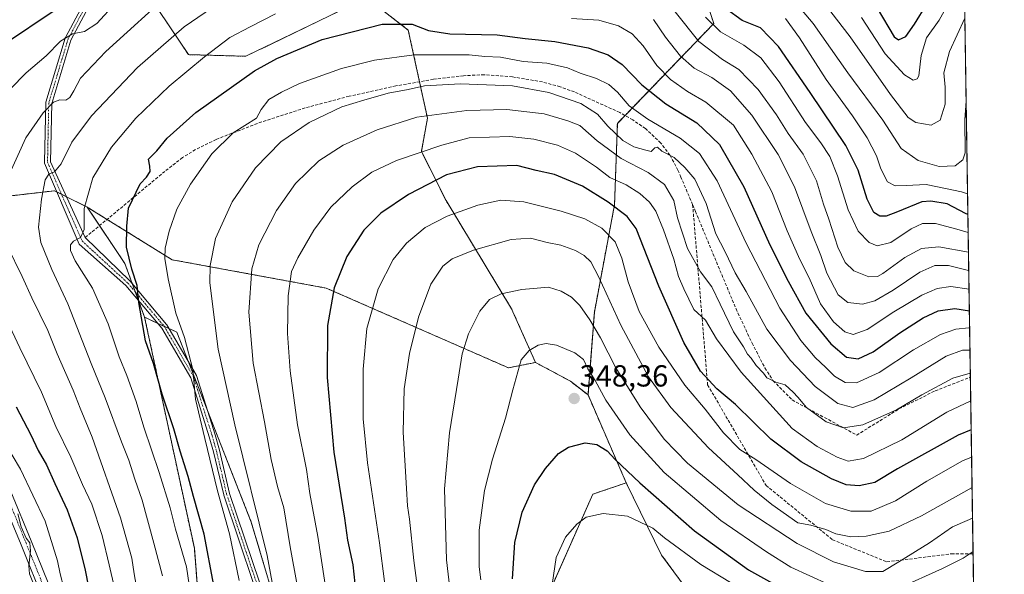
# Model space of a CAD drawing. Units: metres. Extents: x 599771 to 603198, y 4787001 to 4789365.
# Drawn here: x 602873 to 603197, y 4787717 to 4787900 of the extents above; entities that cross this region are included whole.
import ezdxf
from ezdxf.enums import TextEntityAlignment as Align

# ---------------------------------------------------------------- set-up
doc = ezdxf.new("R2010")
doc.units = ezdxf.units.M
doc.header["$MEASUREMENT"] = 0
for name, pattern in [('TRAZO_Y_PUNTO', [1, 0.5, -0.25, 0, -0.25]), ('TRAZOS', [0.75, 0.5, -0.25]), ('TRAZOSX2', [1.5, 1, -0.5])]:
    doc.linetypes.add(name, pattern=pattern)
for name, color, linetype, lineweight in [('Arbolado forestal', 92, 'TRAZOS', 0), ('Arbolado forestal CxS', 92, 'Continuous', 0), ('Camino', 19, 'Continuous', 0), ('Camino Cxs', 19, 'Continuous', 0), ('Camino eje', 39, 'TRAZO_Y_PUNTO', 13), ('Carátula', 7, 'Continuous', 5), ('Comarca CxS', 133, 'Continuous', 0), ('Comunidad Autónoma CxS', 142, 'Continuous', 0), ('Curva de nivel maestra', 36, 'Continuous', 30), ('Curva de nivel normal', 36, 'Continuous', 0), ('Municipio CxS', 142, 'Continuous', 0), ('Pastizal CxS', 92, 'Continuous', 0), ('Pista pavimentada', 135, 'Continuous', 13), ('Pista pavimentada Cxs', 135, 'Continuous', 0), ('Pista pavimentada eje', 135, 'TRAZO_Y_PUNTO', 0), ('Provincia CxS', 1, 'Continuous', 0), ('Punto de cota en terreno', 7, 'Continuous', 0), ('Rótulo de punto de cota en terreno', 19, 'Continuous', 0), ('Senda', 19, 'TRAZOSX2', 0)]:
    doc.layers.add(name, color=color, linetype=linetype, lineweight=lineweight)
doc.styles.add('Arial', font='txt', dxfattribs={"height": 0.2})

# ---------------------------------------------------------------- blocks, each defined once
blk = doc.blocks.new('*U155')
at = {"layer": 'Arbolado forestal CxS', "color": 92, "linetype": 'Continuous', "lineweight": 0}
blk.add_polyline3d([(602934.62, 4787674.22, 297.51), (602930.65, 4787725.82, 297.29), (602914.32, 4787801.74, 300.62), (602924.9, 4787796.83, 304.24), (602949.36, 4787734.42, 308.49), (602960.32, 4787697.31, 311.03)], dxfattribs=at)
blk = doc.blocks.new('*U164')
at = {"layer": 'Curva de nivel normal', "color": 36, "linetype": 'Continuous', "lineweight": 0}
blk.add_polyline3d([(602974.65, 4787707.41, 320), (602971.25, 4787729.67, 320), (602968.62, 4787743.81, 320), (602967.46, 4787751.68, 320), (602964.56, 4787766.43, 320), (602962.16, 4787784.09, 320), (602961.26, 4787796.42, 320), (602961.46, 4787808.75, 320), (602962.61, 4787816.75, 320), (602964.64, 4787821.33, 320), (602969.91, 4787830.41, 320), (602975.52, 4787837.88, 320), (602982.48, 4787844.63, 320), (602988.98, 4787849.45, 320), (602997.07, 4787853.22, 320), (603011.99, 4787858.28, 320), (603020.93, 4787860.69, 320), (603034.22, 4787861.18, 320), (603042.15, 4787860.31, 320), (603049.89, 4787858.26, 320), (603055.86, 4787855.68, 320), (603062.71, 4787851.1, 320), (603067.15, 4787847.71, 320), (603072.43, 4787845.23, 320), (603077.01, 4787842.38, 320), (603080.13, 4787839.57, 320), (603082.19, 4787836.63, 320), (603084.73, 4787830.5, 320), (603088.12, 4787820.88, 320), (603089.72, 4787815.15, 320), (603091.47, 4787811.11, 320), (603094.74, 4787804.34, 320), (603098.53, 4787800.84, 320), (603102.18, 4787794.62, 320), (603110.21, 4787783.65, 320), (603127.06, 4787765.17, 320), (603135.2, 4787759.21, 320), (603141.74, 4787755.8, 320), (603145.37, 4787754.47, 320), (603150.41, 4787755.35, 320), (603163.04, 4787761.48, 320), (603177.86, 4787770.59, 320), (603185.67, 4787774.29, 320)], dxfattribs=at)
blk = doc.blocks.new('*U167')
at = {"layer": 'Curva de nivel normal', "color": 36, "linetype": 'Continuous', "lineweight": 0}
blk.add_polyline3d([(603177.94, 4787904.07, 255), (603175.26, 4787899.36, 255), (603171.08, 4787893.64, 255), (603169.37, 4787887.75, 255), (603168.59, 4787881.14, 255), (603168.07, 4787880.1, 255), (603166.7, 4787879.72, 255), (603163.86, 4787881.38, 255), (603157.59, 4787888.38, 255), (603149.83, 4787900.25, 255)], dxfattribs=at)
blk = doc.blocks.new('*U169')
at = {"layer": 'Curva de nivel normal', "color": 36, "linetype": 'Continuous', "lineweight": 0}
blk.add_polyline3d([(603135.97, 4787907.1, 260), (603146.06, 4787893.88, 260), (603159.29, 4787874.95, 260), (603165.1, 4787867.43, 260), (603167.64, 4787865.75, 260), (603172.65, 4787864.92, 260), (603175.61, 4787866.54, 260), (603177.3, 4787871.75, 260), (603177.29, 4787877.42, 260), (603176.85, 4787882.08, 260), (603178.72, 4787889.08, 260), (603183.75, 4787900.09, 260)], dxfattribs=at)
blk = doc.blocks.new('*U170')
at = {"layer": 'Curva de nivel normal', "color": 36, "linetype": 'Continuous', "lineweight": 0}
for points in [[(603184.93, 4787823.1, 285), (603175.18, 4787824.94, 285), (603169.49, 4787824.34, 285), (603163.99, 4787821.42, 285), (603156.77, 4787816.09, 285), (603155.03, 4787815.18, 285), (603152.18, 4787815.04, 285), (603147.27, 4787816.97, 285), (603144.4, 4787819.7, 285), (603142.03, 4787824.8, 285), (603139.05, 4787834.02, 285), (603137.33, 4787838.87, 285), (603134.96, 4787846.59, 285), (603130.58, 4787855.34, 285), (603125.66, 4787862.1, 285), (603121.84, 4787868.27, 285), (603115.88, 4787876.64, 285), (603109.45, 4787883.21, 285), (603104.1, 4787886.52, 285), (603096.32, 4787892.41, 285), (603088.61, 4787902.12, 285)], [(602923.85, 4787909.32, 285), (602901.56, 4787889.14, 285), (602893.23, 4787880.34, 285), (602891.11, 4787876.15, 285), (602889.72, 4787873.94, 285), (602888.46, 4787873.12, 285), (602886.49, 4787873.26, 285), (602884.43, 4787872.4, 285), (602881, 4787868.92, 285), (602875.35, 4787860.75, 285), (602869.47, 4787847.95, 285)], [(602869.15, 4787825.22, 285), (602874.06, 4787815.19, 285), (602877.27, 4787808.12, 285), (602882.48, 4787797.4, 285), (602885.63, 4787789.7, 285), (602890.82, 4787777.78, 285), (602893.11, 4787771.89, 285), (602897.05, 4787762.38, 285), (602906.44, 4787735.76, 285), (602910.15, 4787722.57, 285), (602910.93, 4787717.36, 285), (602912.54, 4787708.08, 285)]]:
    blk.add_polyline3d(points, dxfattribs=at)
blk = doc.blocks.new('*U186')
at = {"layer": 'Curva de nivel normal', "color": 36, "linetype": 'Continuous', "lineweight": 0}
blk.add_polyline3d([(603004.82, 4787706.26, 335), (603002.72, 4787721.74, 335), (603001.28, 4787735.4, 335), (603000.63, 4787739.77, 335), (603000.36, 4787745.49, 335), (602999.19, 4787763.96, 335), (602999.56, 4787778.26, 335), (603001.3, 4787789.88, 335), (603004.25, 4787801.75, 335), (603008.35, 4787812.66, 335), (603012.28, 4787818.56, 335), (603015.33, 4787820.9, 335), (603022.33, 4787823.81, 335), (603034.66, 4787827.29, 335), (603041.05, 4787827.76, 335), (603046.55, 4787826.36, 335), (603051.05, 4787825.47, 335), (603055.89, 4787823.72, 335), (603058.69, 4787822.06, 335), (603060.85, 4787820.01, 335), (603063.51, 4787814.94, 335), (603070.72, 4787799.15, 335), (603079.8, 4787782.11, 335), (603087.14, 4787772.06, 335), (603099.49, 4787758.8, 335), (603109.16, 4787749.94, 335), (603114.49, 4787744.94, 335), (603120.37, 4787740.18, 335), (603128.84, 4787734.16, 335), (603133.14, 4787733.42, 335), (603138.07, 4787731.93, 335), (603141.33, 4787730.51, 335), (603146.32, 4787729.6, 335), (603151.32, 4787729.76, 335), (603158.84, 4787731.47, 335), (603169.48, 4787736.49, 335), (603186.11, 4787745.73, 335)], dxfattribs=at)
blk = doc.blocks.new('*U190')
at = {"layer": 'Curva de nivel normal', "color": 36, "linetype": 'Continuous', "lineweight": 0}
blk.add_polyline3d([(603116.5, 4787708.61, 355), (603096.99, 4787720.43, 355), (603085.09, 4787729.24, 355), (603081.27, 4787732.43, 355), (603072.97, 4787736.35, 355), (603064.89, 4787737.26, 355), (603059.3, 4787735.98, 355), (603056.28, 4787733.77, 355), (603052.59, 4787729.5, 355), (603049.48, 4787722.76, 355), (603048.22, 4787713.88, 355)], dxfattribs=at)
blk = doc.blocks.new('*U194')
at = {"layer": 'Curva de nivel normal', "color": 36, "linetype": 'Continuous', "lineweight": 0}
blk.add_polyline3d([(603185.95, 4787755.78, 330), (603182.99, 4787754.52, 330), (603171.2, 4787747.83, 330), (603160.98, 4787741.41, 330), (603152.98, 4787738.04, 330), (603146.29, 4787738.01, 330), (603137.93, 4787740.53, 330), (603126.41, 4787747.13, 330), (603115.03, 4787754.96, 330), (603109.86, 4787758.3, 330), (603104.47, 4787763.77, 330), (603098.43, 4787771.54, 330), (603091.78, 4787779.41, 330), (603083.19, 4787791.92, 330), (603076.75, 4787803.62, 330), (603073.13, 4787813.38, 330), (603071.1, 4787821.2, 330), (603068.87, 4787826.5, 330), (603064.51, 4787831.04, 330), (603058.92, 4787834.04, 330), (603051.16, 4787836.59, 330), (603038.89, 4787839.73, 330), (603031.31, 4787840.27, 330), (603023.8, 4787838.55, 330), (603013.66, 4787834.96, 330), (603006.5, 4787831.29, 330), (603000.29, 4787826.09, 330), (602995.95, 4787820.75, 330), (602991.01, 4787811.08, 330), (602987.32, 4787798.08, 330), (602986.1, 4787784.64, 330), (602986.12, 4787768.34, 330), (602987.5, 4787753.86, 330), (602991.46, 4787727.62, 330), (602996.38, 4787689.42, 330)], dxfattribs=at)
blk = doc.blocks.new('*U200')
at = {"layer": 'Curva de nivel normal', "color": 36, "linetype": 'Continuous', "lineweight": 0}
blk.add_polyline3d([(603186.259, 4787735.689, 340), (603184.5, 4787734.99, 340), (603179.64, 4787732.85, 340), (603172.08, 4787727.58, 340), (603162.06, 4787721.36, 340), (603156.79, 4787718.19, 340), (603151.08, 4787718.14, 340), (603140.61, 4787721.39, 340), (603128.62, 4787727.4, 340), (603109.29, 4787740.08, 340), (603092.63, 4787753.75, 340), (603084.99, 4787761.68, 340), (603077.12, 4787772.25, 340), (603069.06, 4787785.09, 340), (603064, 4787794.94, 340), (603060.58, 4787800.93, 340), (603057.29, 4787805.66, 340), (603054.51, 4787808.3, 340), (603051.09, 4787810.34, 340), (603047, 4787811.68, 340), (603038.23, 4787810.83, 340), (603031.48, 4787809.47, 340), (603027.61, 4787807.53, 340), (603024.43, 4787803.72, 340), (603020.73, 4787796.24, 340), (603018.58, 4787789.76, 340), (603017.34, 4787781.34, 340), (603014.48, 4787763.73, 340), (603012.81, 4787745.32, 340), (603013.5, 4787722.04, 340), (603017.3, 4787689.07, 340)], dxfattribs=at)
blk = doc.blocks.new('*U201')
at = {"layer": 'Curva de nivel normal', "color": 36, "linetype": 'Continuous', "lineweight": 0}
for points in [[(603185.02, 4787817.08, 290), (603184.98, 4787817.09, 290), (603178.35, 4787818.8, 290), (603173.9, 4787818.75, 290), (603168.98, 4787816.61, 290), (603160.14, 4787810.6, 290), (603154.13, 4787807.14, 290), (603150.16, 4787806.06, 290), (603145.32, 4787806.54, 290), (603142.17, 4787809.09, 290), (603138.41, 4787816.19, 290), (603136.44, 4787822.02, 290), (603133.22, 4787829.9, 290), (603127.83, 4787844.59, 290), (603122.43, 4787855.21, 290), (603113.72, 4787868.22, 290), (603106.71, 4787876.16, 290), (603100.62, 4787880.6, 290), (603094.86, 4787883.66, 290), (603090.35, 4787887.53, 290), (603085.41, 4787893.84, 290), (603081.45, 4787899.63, 290)], [(602943.52, 4787908.39, 290), (602927.34, 4787897.16, 290), (602911.98, 4787883.82, 290), (602896.84, 4787867.96, 290), (602890.36, 4787859.28, 290), (602886.94, 4787852.13, 290), (602884.68, 4787849.55, 290), (602882.85, 4787848.77, 290), (602881.65, 4787846.88, 290), (602880.4, 4787840.54, 290), (602879.5, 4787831.36, 290), (602880.22, 4787826.27, 290), (602883.84, 4787817.43, 290), (602889.08, 4787806.16, 290), (602896.75, 4787786.52, 290), (602901.35, 4787775.3, 290), (602906.73, 4787760.76, 290), (602909.09, 4787754.76, 290), (602911.07, 4787748.49, 290), (602913.49, 4787741.67, 290), (602917.38, 4787727.45, 290), (602920.2, 4787716.79, 290)]]:
    blk.add_polyline3d(points, dxfattribs=at)
blk = doc.blocks.new('*U202')
at = {"layer": 'Curva de nivel normal', "color": 36, "linetype": 'Continuous', "lineweight": 0}
blk.add_polyline3d([(602964.42, 4787713.7, 315), (602962.15, 4787726.29, 315), (602960.01, 4787739.1, 315), (602958, 4787746.09, 315), (602955.89, 4787754.98, 315), (602953.68, 4787767.33, 315), (602949.94, 4787786.6, 315), (602948.57, 4787803.41, 315), (602949.48, 4787817.71, 315), (602951.83, 4787825.59, 315), (602957.6, 4787836.79, 315), (602963.91, 4787845.75, 315), (602971.59, 4787853.14, 315), (602979.53, 4787858.28, 315), (602990.66, 4787863.37, 315), (603003.7, 4787867.47, 315), (603020.17, 4787869.68, 315), (603033.26, 4787870, 315), (603039.89, 4787869.3, 315), (603045.55, 4787868.61, 315), (603053.33, 4787866.36, 315), (603057.32, 4787864.76, 315), (603062.96, 4787859.72, 315), (603070.89, 4787853.88, 315), (603079.72, 4787849.3, 315), (603085.03, 4787845.33, 315), (603088.17, 4787840.16, 315), (603089.38, 4787834.4, 315), (603092.58, 4787824.33, 315), (603096.93, 4787816.63, 315), (603100.67, 4787811.72, 315), (603103.31, 4787806.04, 315), (603107.77, 4787796.99, 315), (603110.99, 4787792.02, 315), (603112.34, 4787789.66, 315), (603113.51, 4787788.29, 315), (603115.15, 4787785.93, 315), (603117.58, 4787783.36, 315), (603118.74, 4787781.85, 315), (603120.08, 4787781.19, 315), (603121.62, 4787780.4, 315), (603124.76, 4787779.53, 315), (603127.32, 4787777.09, 315), (603128.88, 4787775.45, 315), (603131.67, 4787772.09, 315), (603138.2, 4787767.4, 315), (603143.85, 4787765.4, 315), (603150.2, 4787766.4, 315), (603161.3, 4787771.32, 315), (603169.59, 4787776.22, 315), (603179.73, 4787781.76, 315), (603185.53, 4787783.42, 315)], dxfattribs=at)
blk = doc.blocks.new('*U210')
at = {"layer": 'Curva de nivel normal', "color": 36, "linetype": 'Continuous', "lineweight": 0}
blk.add_polyline3d([(602956.78, 4787711.59, 310), (602954.54, 4787723.43, 310), (602943.93, 4787766.4, 310), (602938.47, 4787791.27, 310), (602935.72, 4787813.11, 310), (602935.82, 4787818.81, 310), (602937.63, 4787827.68, 310), (602943.03, 4787839.7, 310), (602950.72, 4787850.89, 310), (602959.09, 4787859.37, 310), (602968.41, 4787865.75, 310), (602979.06, 4787870.92, 310), (602986.28, 4787873.12, 310), (602994.29, 4787875.42, 310), (603000.85, 4787876.62, 310), (603006.25, 4787877.84, 310), (603018.07, 4787878.48, 310), (603035.15, 4787877.78, 310), (603047.06, 4787875.64, 310), (603057.56, 4787872.02, 310), (603063.04, 4787868.46, 310), (603066.46, 4787864.55, 310), (603071.42, 4787859.84, 310), (603075.04, 4787857.76, 310), (603078.96, 4787856.7, 310), (603080.71, 4787856.21, 310), (603081.95, 4787857.43, 310), (603082.76, 4787857.62, 310), (603084.16, 4787856.38, 310), (603088.28, 4787854.2, 310), (603091.72, 4787850.94, 310), (603095.08, 4787847.13, 310), (603098.8, 4787839.14, 310), (603101.99, 4787829.13, 310), (603105.02, 4787823.22, 310), (603108.27, 4787816.37, 310), (603111.93, 4787810.2, 310), (603118.67, 4787797.79, 310), (603126.41, 4787787.49, 310), (603134.59, 4787779.02, 310), (603141.98, 4787773.36, 310), (603146.98, 4787772.09, 310), (603153.92, 4787774.6, 310), (603166.08, 4787781.79, 310), (603177.58, 4787789, 310), (603183, 4787790.88, 310), (603185.42, 4787790.95, 310)], dxfattribs=at)
blk = doc.blocks.new('*U213')
at = {"layer": 'Curva de nivel normal', "color": 36, "linetype": 'Continuous', "lineweight": 0}
for points in [[(603185.11, 4787811.01, 295), (603179.17, 4787811.82, 295), (603174.69, 4787811.21, 295), (603169.58, 4787808.96, 295), (603160.4, 4787803.56, 295), (603151.59, 4787797.7, 295), (603147, 4787796.05, 295), (603144.34, 4787796.94, 295), (603140.64, 4787800.2, 295), (603136.37, 4787806.19, 295), (603132.59, 4787814.69, 295), (603129.53, 4787820.75, 295), (603125.39, 4787830.15, 295), (603120.29, 4787842.98, 295), (603113.79, 4787855.35, 295), (603107.74, 4787864.84, 295), (603098.69, 4787872.49, 295), (603092.65, 4787875.92, 295), (603087.06, 4787879.85, 295), (603082.53, 4787884.5, 295), (603078.1, 4787890.95, 295), (603074.44, 4787894.85, 295), (603069.97, 4787897.57, 295), (603063.53, 4787899.36, 295), (603054.52, 4787899.93, 295)], [(602957.3, 4787901.46, 295), (602949, 4787897.22, 295), (602942.34, 4787893.66, 295), (602933.94, 4787887.38, 295), (602922.42, 4787877.65, 295), (602911.38, 4787867.14, 295), (602903.42, 4787857.6, 295), (602897.31, 4787847.59, 295), (602894.41, 4787837.44, 295), (602894.48, 4787830.59, 295), (602893.28, 4787827.92, 295), (602891, 4787826.76, 295), (602889.97, 4787825.58, 295), (602889.97, 4787823.71, 295), (602891.52, 4787820.26, 295), (602897.14, 4787811.35, 295), (602902.29, 4787799.57, 295), (602905.94, 4787788.78, 295), (602908.47, 4787782.58, 295), (602911.58, 4787774, 295), (602914.07, 4787765.65, 295), (602919.14, 4787750.76, 295), (602922.71, 4787739.09, 295), (602924.51, 4787732.09, 295), (602928.1, 4787719.73, 295), (602929.98, 4787707.09, 295)]]:
    blk.add_polyline3d(points, dxfattribs=at)
blk = doc.blocks.new('*U215')
at = {"layer": 'Curva de nivel normal', "color": 36, "linetype": 'Continuous', "lineweight": 0}
for points in [[(603184.83, 4787829.57, 280), (603181.14, 4787830.74, 280), (603174.08, 4787832.52, 280), (603169.85, 4787832.55, 280), (603166.09, 4787830.84, 280), (603159.39, 4787826.37, 280), (603154.98, 4787825.24, 280), (603152.28, 4787826.29, 280), (603148.72, 4787830.01, 280), (603145.39, 4787837.06, 280), (603141.92, 4787848.22, 280), (603139.37, 4787854.53, 280), (603136.43, 4787859.06, 280), (603131.41, 4787865.72, 280), (603122.72, 4787879.12, 280), (603116.72, 4787887.01, 280), (603111.16, 4787891.21, 280), (603103.5, 4787895.59, 280), (603098.49, 4787900.39, 280)], [(602904.84, 4787905.07, 280), (602898.57, 4787898.32, 280), (602894.62, 4787895.65, 280), (602890.67, 4787894.93, 280), (602886.68, 4787892.53, 280), (602882.03, 4787887.62, 280), (602875.46, 4787882.08, 280), (602870.13, 4787876.75, 280)], [(602867.39, 4787804.3, 280), (602873.33, 4787791.74, 280), (602880.43, 4787777.13, 280), (602885.19, 4787765.84, 280), (602890.04, 4787755.76, 280), (602893.96, 4787746.74, 280), (602896.94, 4787740.34, 280), (602900.38, 4787730.06, 280), (602902.65, 4787720.39, 280), (602904.45, 4787712.86, 280)]]:
    blk.add_polyline3d(points, dxfattribs=at)
blk = doc.blocks.new('*U217')
at = {"layer": 'Curva de nivel normal', "color": 36, "linetype": 'Continuous', "lineweight": 0}
blk.add_polyline3d([(602945.41, 4787715.23, 305), (602942.24, 4787730.58, 305), (602938.25, 4787744.74, 305), (602934.11, 4787761.86, 305), (602931.05, 4787774.8, 305), (602930.19, 4787784.62, 305), (602927.36, 4787795.09, 305), (602924.58, 4787803.09, 305), (602922.02, 4787814.4, 305), (602920.91, 4787821.11, 305), (602921.11, 4787824.42, 305), (602922.36, 4787830.01, 305), (602924.91, 4787837.3, 305), (602929.34, 4787845.48, 305), (602936.34, 4787855.51, 305), (602943.37, 4787862.33, 305), (602951.03, 4787867.2, 305), (602952.62, 4787870.05, 305), (602955.06, 4787873.27, 305), (602959.32, 4787875.74, 305), (602965.17, 4787878.58, 305), (602979, 4787883.47, 305), (602989.8, 4787886.29, 305), (603002.86, 4787888.03, 305), (603013.89, 4787887.97, 305), (603020.96, 4787888.04, 305), (603026.03, 4787887.44, 305), (603031.23, 4787887.23, 305), (603038.63, 4787885.82, 305), (603046.42, 4787885.23, 305), (603053.24, 4787883.74, 305), (603057.4, 4787881.92, 305), (603062.75, 4787880.17, 305), (603066.78, 4787878.2, 305), (603069.66, 4787875.75, 305), (603073.46, 4787871.28, 305), (603079.55, 4787866.86, 305), (603090.17, 4787860.58, 305), (603096.52, 4787855.62, 305), (603102.32, 4787846.58, 305), (603111.86, 4787826.1, 305), (603122.93, 4787804.69, 305), (603129.89, 4787794.05, 305), (603134.51, 4787788.5, 305), (603138.03, 4787785.27, 305), (603140.91, 4787782.34, 305), (603144.45, 4787780.26, 305), (603148.18, 4787780.24, 305), (603155.59, 4787783.58, 305), (603166.88, 4787791.03, 305), (603175.78, 4787796.08, 305), (603180.74, 4787797.86, 305), (603185.06, 4787798.22, 305), (603185.31, 4787798.18, 305)], dxfattribs=at)
blk = doc.blocks.new('*U220')
at = {"layer": 'Curva de nivel normal', "color": 36, "linetype": 'Continuous', "lineweight": 0}
for points in [[(603184.63, 4787842.26, 270), (603182.6, 4787842.98, 270), (603177.88, 4787843.92, 270), (603170.98, 4787845.42, 270), (603164.44, 4787845.05, 270), (603160.8, 4787844.93, 270), (603158.36, 4787846.3, 270), (603156.14, 4787850.58, 270), (603154.75, 4787854.85, 270), (603151.61, 4787860.71, 270), (603146.84, 4787867.94, 270), (603138.16, 4787879.93, 270), (603129.39, 4787893.57, 270), (603124.78, 4787899.89, 270)], [(602865.22, 4787765.6, 270), (602873.58, 4787751.84, 270), (602881.63, 4787734.74, 270), (602885.68, 4787721.71, 270), (602886.53, 4787717.42, 270), (602887.77, 4787712.85, 270)]]:
    blk.add_polyline3d(points, dxfattribs=at)
blk = doc.blocks.new('*U223')
at = {"layer": 'Curva de nivel normal', "color": 36, "linetype": 'Continuous', "lineweight": 0}
for points in [[(602877.6, 4787714.7, 265), (602876.53, 4787717.44, 265), (602876.31, 4787719.99, 265), (602876.85, 4787725, 265), (602876.63, 4787727.56, 265), (602875.4, 4787729.12, 265), (602873.76, 4787732.84, 265), (602872.69, 4787737.1, 265)], [(603126.63, 4787906.99, 265), (603133.95, 4787898.28, 265), (603145.32, 4787882.06, 265), (603156.75, 4787866.5, 265), (603162.81, 4787857.21, 265), (603168.44, 4787853.29, 265), (603175.25, 4787851.25, 265), (603180.5, 4787851.47, 265), (603183.08, 4787853.47, 265), (603183.82, 4787855.76, 265), (603183.77, 4787866.6, 265), (603184.14, 4787872.88, 265), (603184.16, 4787873.1, 265)]]:
    blk.add_polyline3d(points, dxfattribs=at)
blk = doc.blocks.new('*U244')
at = {"layer": 'Curva de nivel maestra', "color": 36, "linetype": 'Continuous', "lineweight": 30}
blk.add_polyline3d([(602937.1, 4787713.62, 300), (602933.83, 4787730.45, 300), (602930.37, 4787742.85, 300), (602928.65, 4787749.41, 300), (602925.96, 4787757.73, 300), (602923.93, 4787765.06, 300), (602920.08, 4787776.43, 300), (602917.19, 4787786.59, 300), (602914.59, 4787793.95, 300), (602912.4, 4787806.54, 300), (602911.86, 4787812.18, 300), (602910.09, 4787817.56, 300), (602908.41, 4787824.83, 300), (602908.48, 4787831.63, 300), (602909.04, 4787837.61, 300), (602912.9, 4787845.61, 300), (602914.94, 4787847.75, 300), (602916.13, 4787849.68, 300), (602915.98, 4787851.46, 300), (602915.58, 4787853.75, 300), (602918.33, 4787856.4, 300), (602921.72, 4787860.58, 300), (602931.16, 4787869.1, 300), (602950.46, 4787882.78, 300), (602957.79, 4787886.83, 300), (602972.6, 4787893.09, 300), (602992.33, 4787898.07, 300), (603002.18, 4787898.05, 300), (603007.56, 4787896.02, 300), (603014.53, 4787894.95, 300), (603030.16, 4787894.56, 300), (603039.33, 4787893.36, 300), (603049.06, 4787892.38, 300), (603060, 4787890.25, 300), (603066.62, 4787888.04, 300), (603071.18, 4787884.8, 300), (603077.61, 4787878.11, 300), (603085.47, 4787871.84, 300), (603095.66, 4787865.7, 300), (603103.09, 4787858.5, 300), (603111.14, 4787844.58, 300), (603119.66, 4787825.57, 300), (603125.7, 4787813.6, 300), (603131.51, 4787803.05, 300), (603139.69, 4787793.04, 300), (603144.82, 4787788.6, 300), (603148.69, 4787788.09, 300), (603153.65, 4787790.38, 300), (603162.32, 4787796.67, 300), (603170.02, 4787801.52, 300), (603174.99, 4787803.81, 300), (603180.49, 4787804.58, 300), (603185.22, 4787803.81, 300)], dxfattribs=at)
blk = doc.blocks.new('*U249')
at = {"layer": 'Curva de nivel maestra', "color": 36, "linetype": 'Continuous', "lineweight": 30}
blk.add_polyline3d([(603035.18, 4787715.75, 350), (603035.9, 4787727.76, 350), (603038.34, 4787737.73, 350), (603042.38, 4787746.65, 350), (603046.04, 4787752.06, 350), (603050.23, 4787756.96, 350), (603053.52, 4787759.07, 350), (603059.03, 4787760.42, 350), (603062.84, 4787759.96, 350), (603066.22, 4787757.86, 350), (603068.88, 4787755.03, 350), (603077.01, 4787747.3, 350), (603094.88, 4787731.59, 350), (603112.66, 4787718.74, 350), (603127.7, 4787710.38, 350)], dxfattribs=at)
blk = doc.blocks.new('*U251')
at = {"layer": 'Curva de nivel maestra', "color": 36, "linetype": 'Continuous', "lineweight": 30}
for points in [[(603184.74, 4787835.55, 275), (603183.99, 4787835.85, 275), (603177.97, 4787839.02, 275), (603172.58, 4787839.94, 275), (603169.58, 4787839.65, 275), (603161.56, 4787836.41, 275), (603157.84, 4787834.96, 275), (603155.77, 4787834.99, 275), (603153.88, 4787836.14, 275), (603151.63, 4787840.52, 275), (603148.66, 4787850.1, 275), (603144.68, 4787858.15, 275), (603132.9, 4787875.66, 275), (603122.47, 4787890.76, 275), (603116.65, 4787896.93, 275), (603110.54, 4787899.27, 275), (603105.47, 4787903.03, 275)], [(602884.91, 4787902.64, 275), (602867.94, 4787891.33, 275)], [(602872.09, 4787772.3, 275), (602876.92, 4787763.15, 275), (602879.35, 4787757.92, 275), (602882.11, 4787753.24, 275), (602884.87, 4787747.12, 275), (602888.92, 4787738.47, 275), (602892.17, 4787729.25, 275), (602894.8, 4787718.64, 275), (602896.92, 4787707.96, 275)]]:
    blk.add_polyline3d(points, dxfattribs=at)
blk = doc.blocks.new('*U262')
at = {"layer": 'Curva de nivel maestra', "color": 36, "linetype": 'Continuous', "lineweight": 30}
blk.add_polyline3d([(603185.82, 4787764.76, 325), (603181.5, 4787762.94, 325), (603161.65, 4787751.88, 325), (603154.15, 4787747.46, 325), (603148.98, 4787746.32, 325), (603144.78, 4787746.66, 325), (603139.95, 4787748.66, 325), (603129.94, 4787754.25, 325), (603119.98, 4787761.65, 325), (603108.37, 4787773.02, 325), (603102.31, 4787778.19, 325), (603096.89, 4787784, 325), (603091.4, 4787793.5, 325), (603083.17, 4787811.93, 325), (603075.72, 4787830.92, 325), (603072.78, 4787834.82, 325), (603066.56, 4787839.6, 325), (603058.14, 4787844.86, 325), (603048.99, 4787848.62, 325), (603042.91, 4787850.03, 325), (603036.59, 4787851.6, 325), (603023.7, 4787851.17, 325), (603013.48, 4787848.6, 325), (603001, 4787842.06, 325), (602991.94, 4787835.99, 325), (602986.36, 4787830.37, 325), (602980.69, 4787821.66, 325), (602976.55, 4787811.42, 325), (602974.38, 4787799.08, 325), (602974.27, 4787781.99, 325), (602976.49, 4787757.38, 325), (602979.95, 4787735.7, 325), (602981, 4787728.43, 325), (602982.66, 4787720.41, 325), (602984, 4787708.09, 325)], dxfattribs=at)
blk = doc.blocks.new('5PATER')
at = {"layer": 'Carátula', "linetype": 'Continuous', "lineweight": 5}
h = blk.add_hatch(color=250, dxfattribs=at)
edge = h.paths.add_edge_path()
edge.add_ellipse((0, 0.01), major_axis=(-1.33, -1.34), ratio=0.999422, start_angle=0, end_angle=360)
blk = doc.blocks.new('*U263')
at = {"layer": 'Camino Cxs', "color": 19, "linetype": 'Continuous', "lineweight": 0}
for points in [[(602881.3, 4787708.13, 265.71), (602873.71, 4787726.9, 263.99), (602867.14, 4787743.03, 264.53)], [(602870.41, 4787744.44, 265.94), (602877.01, 4787728.24, 265.71), (602884.66, 4787709.31, 266.94)]]:
    blk.add_polyline3d(points, dxfattribs=at)

msp = doc.modelspace()

# ---------------------------------------------------------------- linework, layer by layer
at = {"layer": 'Arbolado forestal', "color": 92, "linetype": 'TRAZOS', "lineweight": 0}
for points in [[(603059.95, 4787776.24, 346.61), (603062.04, 4787803.43, 338.33), (603068.67, 4787838.75, 324.64), (603069.6, 4787865.47, 308.54), (603072.11, 4787868.08, 306.79), (603101.26, 4787898.31, 279.85), (603090.7, 4787929.97, 274.48), (603141.12, 4787969.84, 233.12), (603152.85, 4787959.28, 228.93), (603154.22, 4787960.93, 228.59), (603155.44, 4787962.4, 228.34), (603158.38, 4787965.93, 228.28), (603181.93, 4787994.27, 223)], [(603182.32, 4787994.26, 222.96), (603182.39, 4787989.45, 225.79), (603182.43, 4787987.02, 227.76), (603182.46, 4787984.58, 230), (603185.55, 4787782.05, 315.82), (603186.44, 4787723.98, 345.16), (603187.84, 4787632.16, 385.57), (603187.84, 4787631.91, 385.63)], [(602977.73, 4787902.08, 297.41), (602947.56, 4787887.53, 297.85), (602928.69, 4787888.06, 293.46), (602909.29, 4787917.17, 276.21)], [(603042.71, 4787786.89, 345.72), (603034.86, 4787804.53, 341.36), (603013.31, 4787840.1, 328.25), (603005.22, 4787856.27, 320.12), (603007.22, 4787867.15, 315.39), (603004.61, 4787879.15, 309.11), (603000.91, 4787896.15, 301.42), (602989.05, 4787905.31, 296.6)], [(602841.93, 4787846.03, 276.72), (602857.02, 4787840.1, 281), (602884.76, 4787843.32, 290.77), (602885.51, 4787842.94, 291.06), (602887.04, 4787842.18, 291.73), (602888.65, 4787841.37, 292.48), (602895.43, 4787837.98, 295.72)], [(602895.43, 4787837.98, 295.72), (602899.52, 4787831.86, 296.02), (602907.86, 4787819.36, 299.07), (602910.26, 4787812.8, 299.29), (602911.27, 4787810.04, 299.66), (602912.28, 4787807.29, 299.99), (602914.32, 4787801.74, 300.62)], [(602895.43, 4787837.98, 295.72), (602901.98, 4787833.91, 296.69), (602923.33, 4787820.65, 305.78), (602974, 4787811.32, 324.15), (603033.79, 4787785.13, 344.11), (603042.71, 4787786.89, 345.72)], [(602895.43, 4787837.98, 295.72), (602901.98, 4787833.91, 296.69), (602923.33, 4787820.65, 305.78), (602974, 4787811.32, 324.15), (603033.79, 4787785.13, 344.11), (603042.71, 4787786.89, 345.72)], [(602914.32, 4787801.74, 300.62), (602930.65, 4787725.82, 297.29), (602934.62, 4787674.22, 297.51), (602932.31, 4787664.97, 295.81), (602930.65, 4787658.35, 299.31), (602892.29, 4787647.76, 304.83), (602851.28, 4787616.01, 305.51), (602791.75, 4787631.89, 281.22), (602777.61, 4787638.96, 275.27), (602775.98, 4787639.77, 274.96), (602774.38, 4787640.57, 275.01), (602767.93, 4787643.8, 273.81), (602758.14, 4787661.44, 267.35), (602742.86, 4787640.85, 265.7), (602751.27, 4787588.28, 263.37), (602761.79, 4787490.5, 258.6), (602763.15, 4787481.29, 257.3)], [(602960.32, 4787697.31, 311.03), (602949.36, 4787734.42, 308.49), (602934.71, 4787771.78, 306.12), (602928.71, 4787787.1, 304.89), (602924.9, 4787796.83, 304.25), (602922.35, 4787798.01, 303.42), (602920.77, 4787798.75, 302.87), (602918.63, 4787799.74, 302.25), (602914.32, 4787801.74, 300.62)], [(602960.32, 4787697.31, 311.03), (602949.36, 4787734.42, 308.49), (602934.71, 4787771.78, 306.12), (602928.71, 4787787.1, 304.89), (602924.9, 4787796.83, 304.25), (602922.35, 4787798.01, 303.42), (602920.77, 4787798.75, 302.87), (602918.63, 4787799.74, 302.25), (602914.32, 4787801.74, 300.62)], [(603059.95, 4787776.24, 346.61), (603054.18, 4787780.69, 346.9), (603042.71, 4787786.89, 345.72)], [(603072.5, 4787747.33, 351.36), (603059.95, 4787776.24, 346.61)], [(603072.5, 4787747.33, 351.36), (603059.95, 4787776.24, 346.61)], [(603047.48, 4787711.95, 354.67), (603061.53, 4787743.58, 353.32), (603072.5, 4787747.33, 351.36)], [(603187.84, 4787631.91, 385.63), (603177.45, 4787635.58, 383.39), (603138.78, 4787658.25, 373.1), (603136.43, 4787659.9, 372.59), (603125.45, 4787667.58, 369.98), (603084.11, 4787723.58, 357.42), (603072.5, 4787747.33, 351.36)]]:
    msp.add_polyline3d(points, dxfattribs=at)
at = {"layer": 'Arbolado forestal CxS', "color": 92, "linetype": 'Continuous', "lineweight": 0}
msp.add_polyline3d([(603182.32, 4787994.26, 222.96), (603187.84, 4787631.91, 385.63), (603177.45, 4787635.58, 383.39), (603138.78, 4787658.25, 373.1), (603125.45, 4787667.58, 369.98), (603084.11, 4787723.58, 357.42), (603072.5, 4787747.33, 351.36), (603059.95, 4787776.24, 346.61), (603062.04, 4787803.43, 338.33), (603068.67, 4787838.75, 324.64), (603069.6, 4787865.47, 308.54), (603101.26, 4787898.31, 279.85), (603090.7, 4787929.97, 274.48), (603141.12, 4787969.83, 233.12), (603152.85, 4787959.28, 228.93), (603181.93, 4787994.27, 223), (603182.32, 4787994.26, 222.96)], close=True, dxfattribs=at)
for points in [[(602909.29, 4787917.17, 276.21), (602928.69, 4787888.06, 293.46), (602947.56, 4787887.53, 297.85), (602977.74, 4787902.08, 297.41)], [(602989.05, 4787905.31, 296.6), (603000.91, 4787896.15, 301.42), (603007.22, 4787867.15, 315.39), (603005.22, 4787856.27, 320.12), (603013.31, 4787840.1, 328.25), (603034.86, 4787804.53, 341.36), (603042.71, 4787786.89, 345.72), (603042.71, 4787786.89, 345.72), (603033.79, 4787785.13, 344.11), (602974, 4787811.32, 324.15), (602923.33, 4787820.65, 305.78), (602895.43, 4787837.98, 295.72), (602884.76, 4787843.32, 290.77), (602857.02, 4787840.1, 281)], [(602960.32, 4787697.31, 311.03), (602949.36, 4787734.42, 308.49), (602924.9, 4787796.83, 304.24), (602914.32, 4787801.74, 300.62), (602907.86, 4787819.36, 299.07), (602895.43, 4787837.98, 295.72), (602923.33, 4787820.65, 305.78), (602974, 4787811.32, 324.15), (603033.79, 4787785.13, 344.11), (603042.71, 4787786.89, 345.72), (603042.71, 4787786.89, 345.72), (603054.18, 4787780.69, 346.9), (603059.95, 4787776.24, 346.61), (603072.5, 4787747.33, 351.36), (603061.53, 4787743.58, 353.32), (603045.53, 4787707.58, 353.79)]]:
    msp.add_polyline3d(points, dxfattribs=at)
at = {"layer": 'Camino', "color": 19, "linetype": 'Continuous', "lineweight": 0}
for points in [[(602881.3, 4787708.13, 265.71), (602873.71, 4787726.9, 263.99), (602867.14, 4787743.03, 264.53)], [(602870.41, 4787744.44, 265.94), (602877.01, 4787728.24, 265.71), (602884.66, 4787709.31, 266.94)]]:
    msp.add_polyline3d(points, dxfattribs=at)
at = {"layer": 'Camino eje', "color": 39, "linetype": 'TRAZO_Y_PUNTO', "lineweight": 13}
msp.add_polyline3d([(602861.85, 4787757.82, 266.14), (602864.35, 4787753.47, 265.56), (602866.59, 4787748.55, 265), (602868.78, 4787743.74, 265.25), (602875.36, 4787727.57, 264.85), (602879.16, 4787718.19, 266.03), (602883.04, 4787708.51, 266.29)], dxfattribs=at)
at = {"layer": 'Comarca CxS', "color": 133, "linetype": 'Continuous', "lineweight": 0}
msp.add_polyline3d([(599778.91, 4789314.67, 550.34), (603161.41, 4789365.2, 247.96), (603196.69, 4787051.66, 445.77), (603196.69, 4787051.66, 445.77), (600447.94, 4787010.63, 695.49)], dxfattribs=at)
msp.add_polyline3d([(599778.91, 4789314.67, 550.34), (603161.41, 4789365.2, 247.96), (603196.69, 4787051.66, 445.77), (603196.69, 4787051.66, 445.77), (600447.94, 4787010.63, 695.49)], dxfattribs=at)
at = {"layer": 'Comunidad Autónoma CxS', "color": 142, "linetype": 'Continuous', "lineweight": 0}
msp.add_polyline3d([(603196.69, 4787051.66, 445.77), (599812.98, 4787001.15, 560.69), (599778.91, 4789314.67, 550.34), (603161.41, 4789365.2, 247.96), (603196.69, 4787051.66, 445.77)], close=True, dxfattribs=at)
msp.add_polyline3d([(603196.69, 4787051.66, 445.77), (599812.98, 4787001.15, 560.69), (599778.91, 4789314.67, 550.34), (603161.41, 4789365.2, 247.96), (603196.69, 4787051.66, 445.77)], close=True, dxfattribs=at)
at = {"layer": 'Curva de nivel maestra', "color": 36, "linetype": 'Continuous', "lineweight": 30}
msp.add_polyline3d([(603154.94, 4787903.32, 250), (603160.48, 4787893.93, 250), (603161.92, 4787892.98, 250), (603164.32, 4787894.05, 250), (603167.17, 4787898.11, 250), (603171.27, 4787904.62, 250)], dxfattribs=at)
at = {"layer": 'Curva de nivel normal', "color": 36, "linetype": 'Continuous', "lineweight": 0}
for points in [[(603139.09, 4787713.95, 345), (603126.55, 4787719.64, 345), (603118.62, 4787724.66, 345), (603103.56, 4787734.97, 345), (603084.98, 4787750.75, 345), (603073.66, 4787763.08, 345), (603065.79, 4787774.51, 345), (603062.25, 4787781, 345), (603059.94, 4787784.76, 345), (603058.5, 4787787.85, 345), (603055.67, 4787790.07, 345), (603049.58, 4787792.62, 345), (603046.16, 4787793.16, 345), (603043.55, 4787792.53, 345), (603040.63, 4787790.81, 345), (603038, 4787787.75, 345), (603035.26, 4787777.89, 345), (603032.87, 4787768.52, 345), (603028.6, 4787755.09, 345), (603025.95, 4787744.76, 345), (603024.22, 4787731.76, 345), (603024.2, 4787719.76, 345), (603024.7, 4787715.43, 345)], [(603186.43, 4787724.77, 345), (603183.22, 4787722.55, 345), (603176.34, 4787719.16, 345), (603161.82, 4787712.64, 345)]]:
    msp.add_polyline3d(points, dxfattribs=at)
at = {"layer": 'Municipio CxS', "color": 142, "linetype": 'Continuous', "lineweight": 0}
msp.add_polyline3d([(599778.91, 4789314.67, 550.34), (603161.41, 4789365.2, 247.96), (603196.69, 4787051.66, 445.77), (603196.69, 4787051.66, 445.77), (600447.94, 4787010.63, 695.49)], dxfattribs=at)
msp.add_polyline3d([(599778.91, 4789314.67, 550.34), (603161.41, 4789365.2, 247.96), (603196.69, 4787051.66, 445.77), (603196.69, 4787051.66, 445.77), (600447.94, 4787010.63, 695.49)], dxfattribs=at)
at = {"layer": 'Pastizal CxS', "color": 92, "linetype": 'Continuous', "lineweight": 0}
for points in [[(603059.95, 4787776.24, 346.61), (603062.04, 4787803.43, 338.33), (603068.67, 4787838.75, 324.64), (603069.6, 4787865.47, 308.54), (603072.11, 4787868.08, 306.79), (603101.26, 4787898.31, 279.85), (603090.7, 4787929.97, 274.48), (603141.12, 4787969.84, 233.12), (603152.85, 4787959.28, 228.93), (603154.22, 4787960.93, 228.59), (603155.44, 4787962.4, 228.34), (603158.38, 4787965.93, 228.28), (603181.93, 4787994.27, 223)], [(603090.7, 4787929.97, 274.48), (603101.26, 4787898.31, 279.85), (603069.6, 4787865.47, 308.54), (603068.67, 4787838.75, 324.64), (603062.04, 4787803.43, 338.33), (603059.95, 4787776.24, 346.61), (603054.18, 4787780.69, 346.9), (603042.71, 4787786.89, 345.72), (603034.86, 4787804.53, 341.36), (603013.31, 4787840.1, 328.25), (603005.22, 4787856.27, 320.12), (603007.22, 4787867.15, 315.39), (603000.91, 4787896.15, 301.42), (602989.05, 4787905.31, 296.6)], [(602977.74, 4787902.08, 297.41), (602947.56, 4787887.53, 297.85), (602928.69, 4787888.06, 293.46), (602909.29, 4787917.17, 276.21)], [(602977.73, 4787902.08, 297.41), (602947.56, 4787887.53, 297.85), (602928.69, 4787888.06, 293.46), (602909.29, 4787917.17, 276.21)], [(603042.71, 4787786.89, 345.72), (603034.86, 4787804.53, 341.36), (603013.31, 4787840.1, 328.25), (603005.22, 4787856.27, 320.12), (603007.22, 4787867.15, 315.39), (603004.61, 4787879.15, 309.11), (603000.91, 4787896.15, 301.42), (602989.05, 4787905.31, 296.6)], [(602672.35, 4787711.46, 211.64), (602676.17, 4787726.34, 201.1), (602666.72, 4787755.85, 191.29), (602664.61, 4787761.29, 193.27), (602676.93, 4787757.19, 197.36), (602703.92, 4787741.16, 201.54), (602728.38, 4787741.16, 206.51), (602758.75, 4787746.22, 214.97), (602792.48, 4787747.07, 228.63), (602816.88, 4787741.69, 239.58), (602838.05, 4787761.54, 257.15), (602848.63, 4787778.73, 267.02), (602847.31, 4787802.55, 272.63), (602841.93, 4787846.03, 276.72), (602857.02, 4787840.1, 281), (602884.76, 4787843.32, 290.77), (602895.43, 4787837.98, 295.72), (602895.43, 4787837.98, 295.72), (602907.86, 4787819.36, 299.07), (602914.32, 4787801.74, 300.62), (602930.65, 4787725.82, 297.29), (602934.62, 4787674.22, 297.51)], [(602841.93, 4787846.03, 276.72), (602857.02, 4787840.1, 281), (602884.76, 4787843.32, 290.77), (602885.51, 4787842.94, 291.06), (602887.04, 4787842.18, 291.73), (602888.65, 4787841.37, 292.48), (602895.43, 4787837.98, 295.72)], [(602895.43, 4787837.98, 295.72), (602899.52, 4787831.86, 296.02), (602907.86, 4787819.36, 299.07), (602910.26, 4787812.8, 299.29), (602911.27, 4787810.04, 299.66), (602912.28, 4787807.29, 299.99), (602914.32, 4787801.74, 300.62)], [(602914.32, 4787801.74, 300.62), (602930.65, 4787725.82, 297.29), (602934.62, 4787674.22, 297.51), (602932.31, 4787664.97, 295.81), (602930.65, 4787658.35, 299.31), (602892.29, 4787647.76, 304.83), (602851.28, 4787616.01, 305.51), (602791.75, 4787631.89, 281.22), (602777.61, 4787638.96, 275.27), (602775.98, 4787639.77, 274.96), (602774.38, 4787640.57, 275.01), (602767.93, 4787643.8, 273.81), (602758.14, 4787661.44, 267.35), (602742.86, 4787640.85, 265.7), (602751.27, 4787588.28, 263.37), (602761.79, 4787490.5, 258.6), (602763.15, 4787481.29, 257.3)], [(603059.95, 4787776.24, 346.61), (603054.18, 4787780.69, 346.9), (603042.71, 4787786.89, 345.72)], [(603047.48, 4787711.95, 354.67), (603061.53, 4787743.58, 353.32), (603072.5, 4787747.33, 351.36)], [(603187.84, 4787631.91, 385.63), (603177.45, 4787635.58, 383.39), (603138.78, 4787658.25, 373.1), (603136.43, 4787659.9, 372.59), (603125.45, 4787667.58, 369.98), (603084.11, 4787723.58, 357.42), (603072.5, 4787747.33, 351.36)]]:
    msp.add_polyline3d(points, dxfattribs=at)
msp.add_polyline3d([(603187.84, 4787631.91, 385.63), (603188.38, 4787596.78, 391.52), (603172.12, 4787576.91, 390.27), (603161.46, 4787550.24, 386.88), (603093.45, 4787539.57, 366.58), (603053.45, 4787534.24, 355.69), (603037.17, 4787530.63, 352.52), (603036.21, 4787540.91, 353.7), (603038.87, 4787556.91, 355.27), (603014.12, 4787560.24, 349.8), (603013.75, 4787580.94, 348.6), (603042.21, 4787656.35, 350.14), (603045.53, 4787707.58, 353.79), (603061.53, 4787743.58, 353.32), (603072.5, 4787747.33, 351.36), (603084.11, 4787723.58, 357.42), (603125.45, 4787667.58, 369.98), (603138.78, 4787658.25, 373.1), (603177.45, 4787635.58, 383.39), (603187.84, 4787631.91, 385.63)], close=True, dxfattribs=at)
at = {"layer": 'Pista pavimentada', "color": 135, "linetype": 'Continuous', "lineweight": 13}
for points in [[(602955.15, 4787699.23, 309.36), (602940.3, 4787743.26, 305.87), (602940.29, 4787743.31, 305.87), (602940.28, 4787743.35, 305.86), (602936.93, 4787757.56, 305.85), (602935.54, 4787762.49, 305.73), (602929.44, 4787781.87, 304.43), (602919.94, 4787798.18, 302.58), (602908.13, 4787812.23, 298.76), (602892.83, 4787825.81, 295.16), (602881.48, 4787852.37, 288.77), (602881.45, 4787852.49, 288.73), (602881.43, 4787852.6, 288.69), (602881.43, 4787852.72, 288.66), (602881.82, 4787872.17, 284.19), (602881.84, 4787872.3, 284.15), (602881.87, 4787872.44, 284.12), (602888.22, 4787893.47, 280.01), (602888.25, 4787893.56, 279.98), (602888.29, 4787893.65, 279.95), (602901.74, 4787918.96, 273.15)], [(602903.55, 4787918.11, 274.02), (602890.1, 4787892.8, 280.39), (602883.82, 4787871.99, 284.62), (602883.43, 4787852.86, 288.99), (602894.77, 4787827.91, 295.12), (602909.45, 4787813.74, 299.14), (602909.53, 4787813.67, 299.14), (602909.6, 4787813.59, 299.15), (602921.53, 4787799.4, 303.16), (602921.62, 4787799.26, 303.19), (602931.22, 4787782.78, 304.83), (602931.27, 4787782.68, 304.85), (602931.31, 4787782.58, 304.86), (602937.46, 4787763.05, 306.53), (602938.87, 4787758.04, 306.32), (602942.21, 4787743.85, 306.89), (602957.06, 4787699.82, 310.35)]]:
    msp.add_polyline3d(points, dxfattribs=at)
at = {"layer": 'Pista pavimentada Cxs', "color": 135, "linetype": 'Continuous', "lineweight": 0}
for points in [[(602955.15, 4787699.23, 309.36), (602940.3, 4787743.26, 305.87), (602940.29, 4787743.31, 305.87), (602940.28, 4787743.35, 305.86), (602936.93, 4787757.56, 305.85), (602935.54, 4787762.49, 305.73), (602929.44, 4787781.87, 304.43), (602919.94, 4787798.18, 302.58), (602908.13, 4787812.23, 298.76), (602892.83, 4787825.81, 295.16), (602881.48, 4787852.37, 288.77), (602881.45, 4787852.49, 288.73), (602881.43, 4787852.6, 288.69), (602881.43, 4787852.72, 288.66), (602881.82, 4787872.17, 284.19), (602881.84, 4787872.3, 284.15), (602881.87, 4787872.44, 284.12), (602888.22, 4787893.47, 280.01), (602888.25, 4787893.56, 279.98), (602888.29, 4787893.65, 279.95), (602901.74, 4787918.96, 273.15)], [(602903.55, 4787918.11, 274.02), (602890.1, 4787892.8, 280.39), (602883.82, 4787871.99, 284.62), (602883.43, 4787852.86, 288.99), (602894.77, 4787827.91, 295.12), (602909.45, 4787813.74, 299.14), (602909.53, 4787813.67, 299.14), (602909.6, 4787813.59, 299.15), (602921.53, 4787799.4, 303.16), (602921.62, 4787799.26, 303.19), (602931.22, 4787782.78, 304.83), (602931.27, 4787782.68, 304.85), (602931.31, 4787782.58, 304.86), (602937.46, 4787763.05, 306.53), (602938.87, 4787758.04, 306.32), (602942.21, 4787743.85, 306.89), (602957.06, 4787699.82, 310.35)]]:
    msp.add_polyline3d(points, dxfattribs=at)
at = {"layer": 'Pista pavimentada eje', "color": 135, "linetype": 'TRAZO_Y_PUNTO', "lineweight": 0}
msp.add_polyline3d([(602924.69, 4787992.4, 259.21), (602923.79, 4787990.56, 259.51), (602911.8, 4787970.97, 263.51), (602910.21, 4787943.98, 269.57), (602902.67, 4787918.58, 273.58), (602889.17, 4787893.18, 280.2), (602882.82, 4787872.15, 284.39), (602882.43, 4787852.7, 288.85), (602893.76, 4787826.82, 295.13), (602908.83, 4787812.95, 298.96), (602920.76, 4787798.76, 302.87), (602930.36, 4787782.28, 304.65), (602936.5, 4787762.78, 306.28), (602937.9, 4787757.81, 306.1), (602941.25, 4787743.58, 306.58), (602956.11, 4787699.51, 310), (602963.52, 4787668.81, 312.86), (602957.99, 4787647.29, 313.66), (602945.74, 4787628.1, 319.15), (602924.03, 4787618.95, 323.12), (602913.24, 4787604.56, 326.37), (602913.85, 4787589.32, 329.1), (602914.09, 4787588.53, 329.23)], dxfattribs=at)
at = {"layer": 'Provincia CxS', "color": 1, "linetype": 'Continuous', "lineweight": 0}
msp.add_polyline3d([(603196.69, 4787051.66, 445.77), (599812.98, 4787001.15, 560.69), (599778.91, 4789314.67, 550.34), (603161.41, 4789365.2, 247.96), (603196.69, 4787051.66, 445.77)], close=True, dxfattribs=at)
msp.add_polyline3d([(603196.69, 4787051.66, 445.77), (599812.98, 4787001.15, 560.69), (599778.91, 4789314.67, 550.34), (603161.41, 4789365.2, 247.96), (603196.69, 4787051.66, 445.77)], close=True, dxfattribs=at)
at = {"layer": 'Senda', "color": 19, "linetype": 'TRAZOSX2', "lineweight": 0}
for points in [[(603094.32, 4787838.76, 311.49), (603090.46, 4787847.79, 311.31), (603089.5, 4787850.04, 310.91), (603086.86, 4787854.99, 309.58), (603083.85, 4787859.02, 308.7), (603078.83, 4787863.74, 307.39), (603074.68, 4787866.62, 306.72), (603070.37, 4787869.06, 306.93), (603055.48, 4787875.8, 308.49), (603050.79, 4787877.5, 308.09), (603044.96, 4787879.1, 308.05), (603035.11, 4787880.76, 308.42), (603025.89, 4787881.44, 307.97), (603019.08, 4787881.15, 308.42), (603009.18, 4787879.95, 309.14), (602996.85, 4787877.79, 308.72), (602981.47, 4787874.4, 308.12), (602967.05, 4787870.54, 307.69), (602952.76, 4787865.97, 306.07), (602937.79, 4787860.21, 304.21), (602931.03, 4787856.84, 303.05), (602926.78, 4787854.24, 302.06), (602920.96, 4787849.69, 301.75), (602894.77, 4787827.91, 295.12)], [(603094.32, 4787838.76, 311.49), (603099.25, 4787779.54, 325.77), (603118.44, 4787746.47, 332.42), (603140.26, 4787728.61, 335.66), (603158.12, 4787721.33, 338.6), (603179.29, 4787723.98, 343.28), (603186.44, 4787723.98, 345.16)], [(603094.32, 4787838.76, 311.49), (603095.25, 4787836.53, 311.67), (603100.99, 4787822.68, 311.91), (603108.57, 4787804.51, 312.57), (603113.86, 4787793.21, 313.51), (603118.08, 4787785.08, 314.62), (603120.76, 4787780.88, 315.21), (603127.04, 4787774.55, 315.16), (603148.2, 4787763.01, 316.28), (603162.09, 4787771.6, 314.35), (603174, 4787777.56, 315.02), (603185.55, 4787782.05, 315.82)]]:
    msp.add_polyline3d(points, dxfattribs=at)

# ---------------------------------------------------------------- block references
at = {"layer": 'Arbolado forestal CxS', "color": 92, "linetype": 'Continuous', "lineweight": 0}
msp.add_blockref('*U155', (0, 0), dxfattribs=at)
at = {"layer": 'Camino Cxs', "color": 19, "linetype": 'Continuous', "lineweight": 0}
msp.add_blockref('*U263', (0, 0), dxfattribs=at)
at = {"layer": 'Curva de nivel maestra', "color": 36, "linetype": 'Continuous', "lineweight": 30}
for name in ['*U251', '*U249', '*U262', '*U244']:
    msp.add_blockref(name, (0, 0), dxfattribs=at)
at = {"layer": 'Curva de nivel normal', "color": 36, "linetype": 'Continuous', "lineweight": 0}
for name in ['*U170', '*U215', '*U220', '*U223', '*U169', '*U167', '*U200', '*U186', '*U194', '*U164', '*U202', '*U210', '*U217', '*U213', '*U201', '*U190']:
    msp.add_blockref(name, (0, 0), dxfattribs=at)
at = {"layer": 'Punto de cota en terreno', "linetype": 'Continuous', "lineweight": 0}
msp.add_blockref('5PATER', (603055.41, 4787775.03, 348.36), dxfattribs=at)

# ---------------------------------------------------------------- texts
at = {"layer": 'Rótulo de punto de cota en terreno', "color": 19, "linetype": 'Continuous', "lineweight": 0, "style": 'Arial'}
msp.add_text('348,36', height=7, dxfattribs=at).set_placement((603057.17, 4787776.79), align=Align.BOTTOM_LEFT)

doc.saveas('drawing.dxf')
